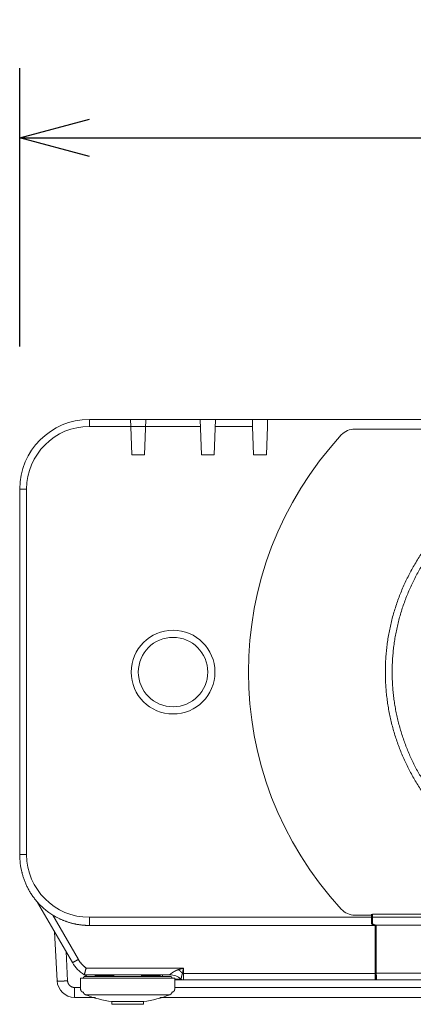
# Model space of a CAD drawing. Units: millimetres. Extents: x 2 to 130, y 257 to 371.
# Drawn here: x 14 to 25, y 324 to 352 of the extents above; entities that cross this region are included whole.
import ezdxf

# ---------------------------------------------------------------- set-up
doc = ezdxf.new("R2010")
doc.units = ezdxf.units.MM
doc.layers.add('GAIKEI', color=7, linetype='Continuous')
doc.layers.add('SUNPO', color=3, linetype='Continuous')
doc.styles.get("Standard").update_dxf_attribs({"font": 'MONOTXT.shx', "bigfont": 'BIGFONT.shx'})
doc.dimstyles.get("Standard").update_dxf_attribs({"dimscale": 0, "dimtxt": 3, "dimasz": 2, "dimexe": 2, "dimexo": 2, "dimgap": 0.09, "dimtad": 3, "dimdec": 4, "dimzin": 0, "dimdsep": 46, "dimtxsty": 'Standard', "dimblk1": 'OPEN30', "dimblk2": 'OPEN30', "dimsah": 1, "dimcen": 0, "dimadec": 0, "dimazin": 0, "dimtfac": 1, "dimtdec": 4, "dimtofl": 0, "dimtmove": 2, "dimatfit": 3, "dimldrblk": 'OPEN30', "dimfxl": 0, "dimtolj": 1, "dimtzin": 0, "dimarcsym": 0})

# ---------------------------------------------------------------- blocks, each defined once
blk = doc.blocks.new('_OPEN30')
at = {"color": 0, "linetype": 'ByBlock'}
for p, q in [((-1, 0.268), (0, 0)), ((0, 0), (-1, -0.268)), ((0, 0), (-1, 0))]:
    blk.add_line(p, q, dxfattribs=at)
blk = doc.blocks.new('*D1')
at = {"layer": 'DEFPOINTS', "color": 0}
for p in [(47.096, 348.998), (13.896, 340.998), (47.096, 340.998)]:
    blk.add_point(p, dxfattribs=at)
at = {"layer": 'SUNPO', "color": 0, "lineweight": -2}
for p, q in [((13.896, 342.998), (13.896, 350.998)), ((47.096, 342.998), (47.096, 350.998)), ((15.896, 348.998), (45.096, 348.998))]:
    blk.add_line(p, q, dxfattribs=at)
at = {"layer": 'SUNPO', "color": 0, "lineweight": -2, "xscale": 2, "yscale": 2, "zscale": 2, "rotation": 180}
blk.add_blockref('_OPEN30', (13.896, 348.998), dxfattribs=at)
at = {"layer": 'SUNPO', "color": 0, "lineweight": -2, "xscale": 2, "yscale": 2, "zscale": 2}
blk.add_blockref('_OPEN30', (47.096, 348.998), dxfattribs=at)
at = {"layer": 'SUNPO', "color": 0, "insert": (30.496, 350.748), "char_height": 2.5, "attachment_point": 5}
blk.add_mtext('\\A1;332', dxfattribs=at)

msp = doc.modelspace()

# ---------------------------------------------------------------- linework, layer by layer
at = {"layer": 'GAIKEI', "color": 1, "linetype": 'Continuous', "lineweight": 9}
for p, q in [((15.89563, 340.70565), (15.89563, 340.90565)), ((17.08262, 340.70565), (17.07563, 340.90577)), ((17.07563, 340.90565), (17.09563, 340.90565)), ((17.51563, 340.90565), (17.48001, 339.88565)), ((19.11125, 339.88565), (19.07563, 340.90565)), ((19.51563, 340.90565), (19.48001, 339.88565)), ((20.58262, 340.70565), (20.57563, 340.90577)), ((20.57563, 340.90565), (20.59563, 340.90565)), ((20.99563, 340.90565), (21.01563, 340.90565)), ((21.01563, 340.90565), (21.00865, 340.70565)), ((17.08262, 340.70565), (15.89563, 340.70565)), ((17.11125, 339.88565), (17.08262, 340.70565)), ((17.48865, 340.70565), (17.10262, 340.70565)), ((19.08262, 340.70565), (17.50865, 340.70565)), ((20.58262, 340.70565), (19.50865, 340.70565)), ((20.61125, 339.88565), (20.58262, 340.70565)), ((21.00865, 340.70565), (20.98001, 339.88565)), ((23.52086, 340.6299), (37.47041, 340.6299)), ((17.48001, 339.88565), (17.11125, 339.88565)), ((19.48001, 339.88565), (19.11125, 339.88565)), ((20.98001, 339.88565), (20.61125, 339.88565)), ((13.89563, 338.90565), (14.09563, 338.90565)), ((14.09563, 338.90565), (14.09563, 328.40565)), ((14.09563, 328.40565), (13.89563, 328.40565)), ((15.40696, 325.30565), (14.41047, 327.03163)), ((14.84463, 326.66916), (15.58016, 325.39518)), ((23.99563, 326.66641), (23.52086, 326.66641)), ((23.99563, 326.69815), (23.99563, 326.66815)), ((23.99563, 326.66815), (23.99563, 326.66641)), ((23.99563, 326.60565), (23.99563, 326.66641)), ((24.01468, 326.69815), (24.01372, 326.39989)), ((24.02478, 326.69815), (24.02482, 326.60565)), ((15.89563, 326.60565), (23.99563, 326.60565)), ((15.89563, 326.60565), (15.89563, 326.37043)), ((23.99563, 326.40565), (23.99563, 326.60565)), ((24.10211, 326.37043), (24.01372, 326.39989)), ((24.02482, 326.60565), (36.96645, 326.60565)), ((24.03538, 326.40565), (24.03539, 326.40565)), ((24.04063, 326.40565), (24.13078, 326.37563)), ((14.9708, 324.77948), (14.89693, 326.18905)), ((24.10211, 324.99518), (24.10211, 326.37043)), ((24.12563, 324.80565), (24.12563, 326.37734)), ((24.13078, 326.37528), (24.13519, 324.9992)), ((15.22643, 325.61834), (15.27039, 324.77948)), ((15.80662, 325.14518), (18.59563, 325.14518)), ((18.59563, 325.14518), (18.59563, 324.99518)), ((18.59563, 324.99518), (18.59563, 324.80565)), ((18.59563, 324.99518), (24.10211, 324.99518)), ((24.13519, 324.9992), (36.85608, 324.9992)), ((15.64563, 324.85565), (15.64563, 324.53565)), ((15.67747, 324.85565), (15.64563, 324.85565)), ((15.7714, 324.85565), (15.67748, 324.85565)), ((15.74621, 324.95565), (18.19884, 324.95565)), ((15.77063, 324.90565), (16.99563, 324.90565)), ((15.88385, 324.85565), (15.7714, 324.85565)), ((15.88385, 324.85565), (15.92271, 324.85565)), ((16.05062, 324.85565), (15.92271, 324.85565)), ((16.05062, 324.85565), (16.1238, 324.85565)), ((16.06358, 324.9223), (16.06358, 324.95565)), ((16.26477, 324.85565), (16.1238, 324.85565)), ((16.26476, 324.85565), (16.3646, 324.85565)), ((16.51556, 324.85565), (16.3646, 324.85565)), ((16.39563, 324.92443), (16.39563, 324.90565)), ((16.59563, 324.92443), (16.39563, 324.92443)), ((16.51556, 324.85565), (16.63303, 324.85565)), ((16.59563, 324.95565), (16.59563, 324.90565)), ((16.79043, 324.85565), (16.63303, 324.85565)), ((16.79043, 324.85565), (16.91567, 324.85565)), ((16.91567, 324.85565), (17.0756, 324.85565)), ((16.99563, 324.90565), (18.22063, 324.90565)), ((17.07559, 324.85565), (17.20083, 324.85565)), ((17.35824, 324.85565), (17.20083, 324.85565)), ((17.35823, 324.85565), (17.4757, 324.85565)), ((17.39563, 324.90565), (17.39563, 324.95565)), ((17.92769, 324.92443), (17.39563, 324.92443)), ((17.62667, 324.85565), (17.4757, 324.85565)), ((17.62667, 324.85565), (17.7265, 324.85565)), ((17.86747, 324.85565), (17.7265, 324.85565)), ((17.86747, 324.85565), (17.94065, 324.85565)), ((17.92769, 324.95565), (17.92769, 324.92443)), ((18.06856, 324.85565), (17.94065, 324.85565)), ((17.99563, 324.95565), (17.99563, 324.90565)), ((18.06856, 324.85565), (18.10741, 324.85565)), ((18.21986, 324.85565), (18.10741, 324.85565)), ((18.31379, 324.85565), (18.21987, 324.85565)), ((18.34563, 324.85565), (18.31379, 324.85565)), ((18.34563, 324.53565), (18.34563, 324.85565)), ((18.52949, 324.83065), (18.34563, 324.83065)), ((18.59563, 324.80565), (18.34564, 324.80565)), ((24.11205, 324.80565), (18.59563, 324.80565)), ((24.12563, 324.80565), (24.11205, 324.80565)), ((24.15771, 324.80565), (24.12563, 324.80565)), ((24.14556, 324.8097), (24.15771, 324.80565)), ((24.15771, 324.80565), (36.86563, 324.80565)), ((15.47012, 324.30565), (15.47012, 324.58995)), ((15.47012, 324.58995), (15.64563, 324.58995)), ((18.34563, 324.58995), (26.31067, 324.58995)), ((16.07663, 324.30565), (15.47012, 324.30565)), ((15.78477, 324.38025), (16.99564, 324.38025)), ((15.7848, 324.38025), (15.78477, 324.38025)), ((16.54563, 324.10565), (16.54563, 324.18578)), ((16.54563, 324.18577), (17.44563, 324.18577)), ((16.99564, 324.38025), (18.20646, 324.38025)), ((17.44563, 324.10565), (17.44563, 324.18578)), ((26.30074, 324.30565), (17.91463, 324.30565)), ((18.20646, 324.38025), (18.20648, 324.38025)), ((16.54563, 324.10565), (17.44563, 324.10565))]:
    msp.add_line(p, q, dxfattribs=at)
at = {"layer": 'GAIKEI', "color": 7, "linetype": 'Continuous', "lineweight": 9}
for p, q in [((15.89563, 340.90565), (19.51563, 340.90565)), ((19.51563, 340.90565), (20.99563, 340.90565)), ((21.01563, 340.90565), (45.09563, 340.90565)), ((13.89563, 328.40565), (13.89563, 338.90565)), ((24.10211, 326.37043), (15.89563, 326.37043)), ((24.13078, 326.37528), (36.86049, 326.37528))]:
    msp.add_line(p, q, dxfattribs=at)
at = {"layer": 'GAIKEI', "color": 1, "linetype": 'Continuous', "lineweight": 9}
for points in [[(13.96866, 339.42918), (13.96846, 339.42925), (13.96836, 339.42928), (13.96826, 339.42931), (13.96817, 339.42934), (13.96808, 339.42937), (13.96799, 339.42939), (13.96789, 339.42942), (13.96781, 339.42945), (13.96772, 339.42948), (13.96764, 339.4295), (13.96756, 339.42953), (13.96748, 339.42956), (13.9674, 339.42958), (13.96732, 339.42961), (13.96725, 339.42963), (13.96717, 339.42966), (13.9671, 339.42968), (13.96703, 339.4297), (13.96696, 339.42973), (13.9669, 339.42975), (13.96683, 339.42977), (13.96677, 339.42979), (13.96671, 339.42981), (13.96665, 339.42983), (13.96659, 339.42985), (13.96654, 339.42987), (13.96648, 339.42989), (13.96643, 339.42991), (13.96638, 339.42992), (13.96633, 339.42994), (13.96629, 339.42996), (13.96624, 339.42997), (13.9662, 339.42999), (13.96616, 339.43001), (13.96611, 339.43002), (13.96608, 339.43004), (13.96604, 339.43005), (13.96601, 339.43006), (13.96597, 339.43008), (13.96594, 339.43009), (13.96591, 339.4301), (13.96588, 339.43011), (13.96585, 339.43012), (13.96583, 339.43014), (13.96581, 339.43015), (13.96579, 339.43016), (13.96577, 339.43017), (13.96575, 339.43017), (13.96573, 339.43018), (13.96572, 339.43019), (13.9657, 339.4302), (13.96569, 339.43021), (13.96568, 339.43022), (13.96567, 339.43023), (13.96566, 339.43024)], [(13.98018, 339.48102), (13.98018, 339.48102), (13.98018, 339.48102)], [(24.02482, 326.60565), (24.02484, 326.59537), (24.02486, 326.59019), (24.02488, 326.585), (24.02492, 326.57977), (24.02496, 326.57454), (24.02501, 326.56929), (24.02507, 326.56404), (24.02513, 326.55879), (24.0252, 326.55354), (24.02528, 326.54832), (24.02537, 326.54311), (24.02547, 326.53794), (24.02557, 326.53278), (24.02568, 326.52769), (24.0258, 326.5226), (24.02593, 326.51762), (24.02606, 326.51264), (24.0262, 326.50778), (24.02635, 326.50293), (24.02651, 326.49823), (24.02667, 326.49352), (24.02684, 326.48899), (24.02702, 326.48446), (24.0272, 326.48013), (24.02739, 326.4758), (24.02758, 326.47167), (24.02778, 326.46755), (24.02798, 326.46366), (24.02819, 326.45977), (24.02841, 326.45612), (24.02863, 326.45247), (24.02885, 326.44908), (24.02908, 326.4457), (24.02931, 326.44257), (24.02954, 326.43944), (24.02978, 326.43658), (24.03002, 326.43373), (24.03026, 326.43115), (24.0305, 326.42857), (24.03074, 326.42627), (24.03099, 326.42397), (24.03124, 326.42193), (24.03149, 326.4199), (24.03174, 326.41814), (24.03201, 326.41638), (24.03224, 326.41489), (24.03249, 326.4134), (24.03271, 326.4122), (24.03293, 326.41099), (24.0332, 326.40998), (24.03348, 326.40897), (24.03387, 326.40806), (24.03431, 326.40718), (24.03481, 326.40639), (24.03538, 326.40565)], [(15.40696, 325.30565), (15.40736, 325.30539), (15.40776, 325.30528), (15.40816, 325.30536), (15.40879, 325.30541), (15.40939, 325.30556), (15.41022, 325.30575), (15.41104, 325.306), (15.41209, 325.30633), (15.41314, 325.3067), (15.41442, 325.30717), (15.41569, 325.30766), (15.41721, 325.30827), (15.41872, 325.3089), (15.42047, 325.30964), (15.4222, 325.3104), (15.42419, 325.31129), (15.42617, 325.31219), (15.42838, 325.31321), (15.43059, 325.31425), (15.43304, 325.31541), (15.43548, 325.31659), (15.43814, 325.31788), (15.4408, 325.31919), (15.44368, 325.32062), (15.44656, 325.32206), (15.44964, 325.32362), (15.45271, 325.32518), (15.45599, 325.32686), (15.45926, 325.32854), (15.46272, 325.33033), (15.46616, 325.33213), (15.46977, 325.33402), (15.47338, 325.33593), (15.47714, 325.33792), (15.4809, 325.33992), (15.4848, 325.342), (15.48869, 325.34409), (15.49267, 325.34624), (15.49665, 325.3484), (15.5007, 325.3506), (15.50475, 325.35281), (15.50894, 325.3551), (15.51312, 325.3574), (15.51745, 325.35979), (15.52178, 325.36219), (15.52589, 325.36446), (15.52999, 325.36674), (15.53373, 325.36883), (15.53746, 325.37091), (15.54222, 325.37358), (15.54696, 325.37626), (15.55418, 325.38035), (15.56139, 325.38446), (15.57078, 325.38982), (15.58016, 325.39518)], [(18.45671, 325.10257), (18.46062, 325.09917), (18.46258, 325.09746), (18.46453, 325.09574), (18.46649, 325.09403), (18.46844, 325.0923), (18.4704, 325.09058), (18.47236, 325.08885), (18.47432, 325.08712), (18.47628, 325.08538), (18.47824, 325.08364), (18.48019, 325.08189), (18.48215, 325.08015), (18.48411, 325.07839), (18.48607, 325.07664), (18.48802, 325.07488), (18.48998, 325.07312), (18.49193, 325.07135), (18.49389, 325.06959), (18.49584, 325.06782), (18.4978, 325.06604), (18.49975, 325.06426), (18.5017, 325.06248), (18.50365, 325.0607), (18.5056, 325.05892), (18.50755, 325.05713), (18.5095, 325.05534), (18.51144, 325.05355), (18.51339, 325.05175), (18.51533, 325.04995), (18.51727, 325.04815), (18.51921, 325.04635), (18.52115, 325.04455), (18.52308, 325.04274), (18.52501, 325.04093), (18.52695, 325.03912), (18.52888, 325.03731), (18.53081, 325.03549), (18.53273, 325.03368), (18.53465, 325.03187), (18.53656, 325.03006), (18.53846, 325.02826), (18.54039, 325.02642), (18.54231, 325.02459), (18.54428, 325.02271), (18.54625, 325.02082), (18.54809, 325.01906), (18.54994, 325.01729), (18.5516, 325.01569), (18.55326, 325.01409), (18.55539, 325.01203), (18.55751, 325.00997), (18.56076, 325.00681), (18.564, 325.00363), (18.56824, 324.99948), (18.57248, 324.99533)], [(18.57248, 324.99533), (18.57327, 324.99532), (18.57366, 324.99531), (18.57405, 324.99531), (18.57445, 324.9953), (18.57484, 324.9953), (18.57523, 324.9953), (18.57563, 324.99529), (18.57602, 324.99529), (18.57641, 324.99528), (18.5768, 324.99528), (18.5772, 324.99527), (18.57759, 324.99527), (18.57798, 324.99527), (18.57837, 324.99526), (18.57876, 324.99526), (18.57915, 324.99526), (18.57955, 324.99525), (18.57994, 324.99525), (18.58033, 324.99525), (18.58072, 324.99524), (18.58111, 324.99524), (18.5815, 324.99524), (18.58189, 324.99523), (18.58227, 324.99523), (18.58266, 324.99523), (18.58305, 324.99523), (18.58344, 324.99522), (18.58383, 324.99522), (18.58421, 324.99522), (18.5846, 324.99522), (18.58499, 324.99521), (18.58537, 324.99521), (18.58576, 324.99521), (18.58615, 324.99521), (18.58653, 324.99521), (18.58692, 324.9952), (18.5873, 324.9952), (18.58768, 324.9952), (18.58807, 324.9952), (18.58845, 324.9952), (18.58883, 324.9952), (18.58921, 324.9952), (18.5896, 324.99519), (18.58999, 324.99519), (18.59038, 324.99519), (18.59075, 324.99519), (18.59112, 324.99519), (18.59178, 324.99519), (18.59221, 324.99519), (18.59263, 324.99519), (18.59328, 324.99519), (18.59394, 324.99519), (18.59479, 324.99519), (18.59564, 324.99519)], [(18.58352, 325.14145), (18.58385, 325.14114), (18.58419, 325.14083), (18.58453, 325.14052), (18.58486, 325.14021), (18.5852, 325.1399), (18.58554, 325.13959), (18.58587, 325.13928), (18.58621, 325.13897), (18.58655, 325.13865), (18.58688, 325.13834), (18.58722, 325.13803), (18.58756, 325.13772), (18.58789, 325.13741), (18.58823, 325.1371), (18.58857, 325.13679), (18.5889, 325.13648), (18.58924, 325.13616), (18.58958, 325.13585), (18.58991, 325.13554), (18.59025, 325.13523), (18.59058, 325.13492), (18.59092, 325.13461), (18.59127, 325.13429), (18.59159, 325.13398), (18.59189, 325.13371), (18.59227, 325.13336), (18.59285, 325.13282), (18.59361, 325.13212)], [(14.97081, 324.77948), (14.97118, 324.77876), (14.97165, 324.77829), (14.97226, 324.77806), (14.97315, 324.77765), (14.97409, 324.77738), (14.97536, 324.77702), (14.97666, 324.77674), (14.97835, 324.77641), (14.98004, 324.77614), (14.98213, 324.77583), (14.98423, 324.77558), (14.98674, 324.7753), (14.98926, 324.77507), (14.99218, 324.77482), (14.99511, 324.7746), (14.99846, 324.77438), (15.00182, 324.77419), (15.00558, 324.774), (15.00935, 324.77384), (15.01353, 324.77368), (15.01772, 324.77354), (15.0223, 324.77342), (15.02687, 324.77331), (15.03184, 324.77322), (15.03681, 324.77315), (15.04215, 324.77308), (15.04748, 324.77304), (15.05316, 324.77302), (15.05885, 324.77301), (15.06485, 324.77302), (15.07084, 324.77304), (15.07714, 324.77309), (15.08343, 324.77314), (15.08999, 324.77322), (15.09655, 324.77331), (15.10336, 324.77342), (15.11016, 324.77354), (15.11713, 324.77368), (15.1241, 324.77384), (15.13119, 324.774), (15.13828, 324.77419), (15.14561, 324.77439), (15.15293, 324.7746), (15.16052, 324.77484), (15.16811, 324.77509), (15.17531, 324.77533), (15.1825, 324.77558), (15.18905, 324.77581), (15.1956, 324.77605), (15.20393, 324.77639), (15.21225, 324.77674), (15.22488, 324.7773), (15.23751, 324.7779), (15.25395, 324.77868), (15.27039, 324.77948)], [(15.77063, 324.90565), (15.76885, 324.90562), (15.76795, 324.90558), (15.76705, 324.90553), (15.76614, 324.90545), (15.76523, 324.90536), (15.76431, 324.90525), (15.76339, 324.90513), (15.76246, 324.90498), (15.76154, 324.90482), (15.7606, 324.90464), (15.75967, 324.90444), (15.75874, 324.90422), (15.75781, 324.90398), (15.75687, 324.90372), (15.75594, 324.90345), (15.75501, 324.90315), (15.75408, 324.90283), (15.75315, 324.9025), (15.75223, 324.90214), (15.75131, 324.90177), (15.75039, 324.90137), (15.74948, 324.90095), (15.74857, 324.90052), (15.74767, 324.90007), (15.74677, 324.89959), (15.74589, 324.8991), (15.74501, 324.89859), (15.74414, 324.89805), (15.74327, 324.8975), (15.74242, 324.89693), (15.74158, 324.89634), (15.74075, 324.89574), (15.73993, 324.89511), (15.73912, 324.89447), (15.73832, 324.89381), (15.73754, 324.89313), (15.73677, 324.89244), (15.73602, 324.89173), (15.73528, 324.89101), (15.73455, 324.89027), (15.73385, 324.88951), (15.73315, 324.88874), (15.73248, 324.88796), (15.73182, 324.88717), (15.73117, 324.88636), (15.73055, 324.88554), (15.72994, 324.88471), (15.72936, 324.88386), (15.72879, 324.88301), (15.72823, 324.88215), (15.7277, 324.88128), (15.72719, 324.8804), (15.72669, 324.87951), (15.72622, 324.87862), (15.72577, 324.87771), (15.72533, 324.87681), (15.72492, 324.87589), (15.72452, 324.87498), (15.72414, 324.87406), (15.72379, 324.87314), (15.72345, 324.87222), (15.72314, 324.87128), (15.72284, 324.87034), (15.72256, 324.86938), (15.72231, 324.86842), (15.72207, 324.86752), (15.72185, 324.86661), (15.72166, 324.86579), (15.72148, 324.86497), (15.72131, 324.86393), (15.72116, 324.86289), (15.72099, 324.86132), (15.72088, 324.85975), (15.72074, 324.8577), (15.72063, 324.85565)], [(16.2867, 324.90565), (16.2868, 324.90628), (16.28685, 324.90659), (16.2869, 324.90691), (16.28695, 324.90722), (16.287, 324.90753), (16.28705, 324.90784), (16.2871, 324.90815), (16.28715, 324.90846), (16.2872, 324.90876), (16.28725, 324.90907), (16.2873, 324.90938), (16.28735, 324.90968), (16.2874, 324.90998), (16.28745, 324.91028), (16.2875, 324.91059), (16.28756, 324.91089), (16.28761, 324.91119), (16.28766, 324.91148), (16.28771, 324.91178), (16.28776, 324.91208), (16.28781, 324.91238), (16.28786, 324.91267), (16.28791, 324.91296), (16.28796, 324.91326), (16.28801, 324.91355), (16.28806, 324.91384), (16.28811, 324.91413), (16.28816, 324.91442), (16.28822, 324.91471), (16.28827, 324.91499), (16.28832, 324.91528), (16.28837, 324.91557), (16.28842, 324.91585), (16.28847, 324.91613), (16.28852, 324.91642), (16.28857, 324.9167), (16.28863, 324.91698), (16.28868, 324.91726), (16.28873, 324.91754), (16.28878, 324.91781), (16.28883, 324.91809), (16.28888, 324.91836), (16.28893, 324.91864), (16.28899, 324.91892), (16.28904, 324.9192), (16.28909, 324.91947), (16.28914, 324.91973), (16.28919, 324.91997), (16.28923, 324.9202), (16.28929, 324.9205), (16.28935, 324.9208), (16.28944, 324.92126), (16.28953, 324.92171), (16.28965, 324.92231), (16.28976, 324.9229)], [(18.27063, 324.85565), (18.2706, 324.85743), (18.27056, 324.85833), (18.2705, 324.85923), (18.27043, 324.86014), (18.27034, 324.86105), (18.27023, 324.86198), (18.27011, 324.86289), (18.26996, 324.86382), (18.2698, 324.86475), (18.26962, 324.86568), (18.26942, 324.86661), (18.2692, 324.86754), (18.26896, 324.86847), (18.2687, 324.86941), (18.26843, 324.87034), (18.26813, 324.87127), (18.26781, 324.8722), (18.26748, 324.87313), (18.26712, 324.87406), (18.26675, 324.87498), (18.26635, 324.87589), (18.26594, 324.87681), (18.2655, 324.87771), (18.26505, 324.87862), (18.26457, 324.87951), (18.26408, 324.8804), (18.26357, 324.88128), (18.26303, 324.88215), (18.26248, 324.88301), (18.26191, 324.88387), (18.26133, 324.88471), (18.26072, 324.88554), (18.26009, 324.88636), (18.25945, 324.88717), (18.25879, 324.88796), (18.25812, 324.88874), (18.25742, 324.88951), (18.25671, 324.89027), (18.25599, 324.89101), (18.25525, 324.89173), (18.25449, 324.89244), (18.25373, 324.89313), (18.25294, 324.89381), (18.25215, 324.89447), (18.25134, 324.89511), (18.25052, 324.89574), (18.24969, 324.89634), (18.24885, 324.89693), (18.24799, 324.8975), (18.24713, 324.89805), (18.24626, 324.89859), (18.24538, 324.8991), (18.24449, 324.89959), (18.2436, 324.90007), (18.2427, 324.90052), (18.24179, 324.90095), (18.24087, 324.90137), (18.23996, 324.90177), (18.23904, 324.90214), (18.23812, 324.9025), (18.2372, 324.90283), (18.23627, 324.90315), (18.23532, 324.90345), (18.23437, 324.90372), (18.2334, 324.90398), (18.2325, 324.90422), (18.23159, 324.90444), (18.23078, 324.90463), (18.22995, 324.90481), (18.22892, 324.90498), (18.22788, 324.90513), (18.22631, 324.9053), (18.22473, 324.90541), (18.22268, 324.90555), (18.22063, 324.90565)], [(15.64563, 324.53565), (15.64572, 324.53195), (15.64583, 324.53007), (15.64598, 324.52819), (15.64618, 324.52629), (15.64643, 324.52439), (15.64673, 324.52246), (15.64707, 324.52054), (15.64747, 324.51861), (15.64791, 324.51668), (15.64841, 324.51473), (15.64896, 324.5128), (15.64956, 324.51086), (15.65021, 324.50894), (15.65092, 324.50701), (15.65168, 324.5051), (15.6525, 324.50318), (15.65336, 324.5013), (15.65428, 324.49941), (15.65525, 324.49755), (15.65628, 324.49571), (15.65735, 324.49389), (15.65848, 324.49208), (15.65966, 324.49031), (15.66089, 324.48856), (15.66216, 324.48685), (15.66349, 324.48516), (15.66485, 324.48351), (15.66627, 324.48189), (15.66773, 324.48031), (15.66923, 324.47877), (15.67077, 324.47727), (15.67235, 324.47582), (15.67397, 324.4744), (15.67562, 324.47303), (15.67731, 324.47171), (15.67902, 324.47044), (15.68078, 324.46921), (15.68254, 324.46804), (15.68434, 324.46691), (15.68614, 324.46584), (15.68797, 324.46482), (15.68984, 324.46385), (15.69174, 324.46293), (15.69368, 324.46206), (15.69565, 324.46125), (15.6975, 324.4605), (15.69937, 324.45979), (15.70106, 324.45918), (15.70276, 324.45859), (15.70491, 324.45801), (15.70709, 324.4575), (15.71038, 324.45687), (15.7137, 324.45641), (15.718, 324.45581), (15.72231, 324.45533)], [(15.72231, 324.45533), (15.72298, 324.45205), (15.72336, 324.45041), (15.72376, 324.44878), (15.7242, 324.44714), (15.72466, 324.44551), (15.72515, 324.44388), (15.72567, 324.44226), (15.72622, 324.44064), (15.7268, 324.43903), (15.72741, 324.43742), (15.72804, 324.43582), (15.72871, 324.43423), (15.7294, 324.43265), (15.73013, 324.43108), (15.73088, 324.42952), (15.73165, 324.42797), (15.73246, 324.42643), (15.73329, 324.42491), (15.73415, 324.42339), (15.73504, 324.4219), (15.73595, 324.42042), (15.73689, 324.41895), (15.73786, 324.4175), (15.73885, 324.41606), (15.73986, 324.41465), (15.7409, 324.41325), (15.74196, 324.41187), (15.74305, 324.41051), (15.74416, 324.40917), (15.74529, 324.40785), (15.74644, 324.40656), (15.74761, 324.40528), (15.74881, 324.40403), (15.75002, 324.4028), (15.75125, 324.40159), (15.75251, 324.4004), (15.75378, 324.39924), (15.75506, 324.39811), (15.75636, 324.39699), (15.75767, 324.39591), (15.75899, 324.39486), (15.76035, 324.39382), (15.76172, 324.3928), (15.76314, 324.39179), (15.76458, 324.39082), (15.76593, 324.38991), (15.76729, 324.38902), (15.76853, 324.38823), (15.76977, 324.38745), (15.77138, 324.38654), (15.77302, 324.38567), (15.77553, 324.38441), (15.77809, 324.38324), (15.78141, 324.38172), (15.78477, 324.38025)], [(18.20648, 324.38025), (18.20945, 324.38145), (18.21093, 324.38209), (18.21239, 324.38275), (18.21387, 324.38344), (18.21533, 324.38415), (18.21679, 324.3849), (18.21824, 324.38567), (18.21968, 324.38647), (18.22112, 324.38729), (18.22255, 324.38814), (18.22396, 324.38902), (18.22537, 324.38993), (18.22677, 324.39086), (18.22816, 324.39182), (18.22953, 324.3928), (18.23089, 324.39381), (18.23224, 324.39484), (18.23357, 324.39591), (18.23489, 324.39699), (18.23619, 324.3981), (18.23748, 324.39924), (18.23875, 324.4004), (18.24, 324.40158), (18.24123, 324.40279), (18.24244, 324.40402), (18.24364, 324.40528), (18.24481, 324.40655), (18.24596, 324.40785), (18.24709, 324.40917), (18.2482, 324.41051), (18.24929, 324.41187), (18.25035, 324.41325), (18.25139, 324.41464), (18.2524, 324.41606), (18.25339, 324.41749), (18.25436, 324.41895), (18.2553, 324.42042), (18.25621, 324.4219), (18.2571, 324.42339), (18.25795, 324.42489), (18.25878, 324.4264), (18.25959, 324.42795), (18.26038, 324.42951), (18.26114, 324.43112), (18.26187, 324.43275), (18.26255, 324.43428), (18.26321, 324.43582), (18.26379, 324.43721), (18.26436, 324.43861), (18.26499, 324.44043), (18.26558, 324.44225), (18.2664, 324.44506), (18.26712, 324.4479), (18.26806, 324.4516), (18.26894, 324.45532)], [(18.26863, 324.45571), (18.27239, 324.45594), (18.27429, 324.45612), (18.27619, 324.45635), (18.27811, 324.45663), (18.28003, 324.45696), (18.28197, 324.45734), (18.2839, 324.45776), (18.28584, 324.45825), (18.28777, 324.45878), (18.28972, 324.45936), (18.29164, 324.46), (18.29358, 324.46069), (18.29549, 324.46144), (18.29741, 324.46223), (18.2993, 324.46308), (18.30119, 324.46399), (18.30305, 324.46495), (18.30491, 324.46596), (18.30673, 324.46702), (18.30854, 324.46813), (18.31032, 324.4693), (18.31207, 324.47051), (18.3138, 324.47177), (18.31549, 324.47309), (18.31715, 324.47445), (18.31877, 324.47585), (18.32036, 324.4773), (18.32191, 324.4788), (18.32342, 324.48033), (18.32489, 324.4819), (18.32631, 324.48351), (18.32768, 324.48516), (18.32901, 324.48684), (18.3303, 324.48855), (18.33153, 324.49029), (18.33272, 324.49207), (18.33385, 324.49387), (18.33493, 324.49568), (18.33596, 324.49752), (18.33694, 324.49937), (18.33786, 324.50124), (18.33874, 324.50314), (18.33956, 324.50506), (18.34033, 324.50703), (18.34103, 324.50902), (18.34169, 324.51089), (18.34229, 324.51277), (18.34282, 324.51448), (18.34332, 324.51619), (18.34379, 324.51835), (18.34419, 324.52052), (18.34466, 324.5238), (18.34496, 324.5271), (18.34536, 324.53137), (18.34564, 324.53565)], [(22.05082, 324.30565), (22.05084, 324.30565), (22.05086, 324.30565), (22.05087, 324.30565), (22.05088, 324.30565), (22.0509, 324.30565), (22.05091, 324.30565), (22.05092, 324.30565), (22.05093, 324.30565), (22.05095, 324.30565), (22.05096, 324.30565), (22.05097, 324.30565), (22.05099, 324.30565), (22.051, 324.30565), (22.05101, 324.30565), (22.05102, 324.30565), (22.05104, 324.30565), (22.05105, 324.30565), (22.05106, 324.30565), (22.05108, 324.30565), (22.05109, 324.30565), (22.0511, 324.30565), (22.05111, 324.30565), (22.05113, 324.30565), (22.05114, 324.30565), (22.05115, 324.30565), (22.05117, 324.30565), (22.05118, 324.30565), (22.05119, 324.30565), (22.0512, 324.30565), (22.05122, 324.30565), (22.05123, 324.30565), (22.05124, 324.30565), (22.05125, 324.30565), (22.05127, 324.30565), (22.05128, 324.30565), (22.05129, 324.30565), (22.05131, 324.30565), (22.05132, 324.30565), (22.05133, 324.30565), (22.05134, 324.30565), (22.05136, 324.30565), (22.05137, 324.30565), (22.05138, 324.30565), (22.0514, 324.30565), (22.05141, 324.30565), (22.05142, 324.30565), (22.05143, 324.30565), (22.05146, 324.30565), (22.05147, 324.30565), (22.05149, 324.30565), (22.05151, 324.30565), (22.05153, 324.30565), (22.05156, 324.30565), (22.05159, 324.30565)], [(23.25502, 324.30565), (23.25504, 324.30565), (23.25505, 324.30565), (23.25507, 324.30565), (23.25508, 324.30565), (23.25509, 324.30565), (23.25511, 324.30565), (23.25512, 324.30565), (23.25513, 324.30565), (23.25514, 324.30565), (23.25516, 324.30565), (23.25517, 324.30565), (23.25518, 324.30565), (23.2552, 324.30565), (23.25521, 324.30565), (23.25522, 324.30565), (23.25523, 324.30565), (23.25525, 324.30565), (23.25526, 324.30565), (23.25527, 324.30565), (23.25529, 324.30565), (23.2553, 324.30565), (23.25531, 324.30565), (23.25532, 324.30565), (23.25534, 324.30565), (23.25535, 324.30565), (23.25536, 324.30565), (23.25538, 324.30565), (23.25539, 324.30565), (23.2554, 324.30565), (23.25541, 324.30565), (23.25543, 324.30565), (23.25544, 324.30565), (23.25545, 324.30565), (23.25547, 324.30565), (23.25548, 324.30565), (23.25549, 324.30565), (23.2555, 324.30565), (23.25552, 324.30565), (23.25553, 324.30565), (23.25554, 324.30565), (23.25556, 324.30565), (23.25557, 324.30565), (23.25558, 324.30565), (23.25559, 324.30565), (23.25561, 324.30565), (23.25562, 324.30565), (23.25563, 324.30565), (23.25566, 324.30565), (23.25567, 324.30565), (23.25568, 324.30565), (23.25571, 324.30565), (23.25573, 324.30565), (23.25576, 324.30565), (23.25579, 324.30565)]]:
    msp.add_lwpolyline(points, dxfattribs=at)
at = {"layer": 'GAIKEI', "color": 7, "linetype": 'Continuous', "lineweight": 9}
for points in [[(13.96023, 327.90146), (13.96339, 327.88793), (13.96943, 327.86343), (13.97584, 327.83876), (13.98255, 327.81417), (13.98968, 327.78942), (13.99713, 327.76476), (14.00496, 327.73997), (14.01312, 327.71528), (14.0217, 327.69047), (14.0306, 327.66577), (14.03991, 327.64097), (14.04955, 327.61629), (14.05963, 327.59153), (14.07003, 327.5669), (14.08086, 327.5422), (14.09201, 327.51766), (14.10362, 327.49307), (14.11556, 327.46864), (14.12793, 327.44418), (14.14062, 327.41989), (14.15378, 327.3956), (14.16727, 327.3715), (14.1812, 327.34741), (14.19545, 327.32352), (14.21017, 327.29967), (14.22522, 327.27603), (14.2407, 327.25245), (14.2565, 327.2291), (14.27275, 327.20584), (14.28933, 327.18282), (14.30636, 327.15988), (14.32371, 327.13719), (14.34154, 327.11461), (14.35971, 327.09229), (14.37817, 327.07019), (14.39696, 327.04836), (14.41604, 327.02682), (14.43541, 327.00554), (14.45557, 326.9842), (14.47605, 326.96316), (14.49748, 326.94192), (14.51929, 326.92108), (14.53987, 326.90147), (14.56072, 326.88215), (14.57977, 326.86476), (14.5989, 326.84745), (14.62458, 326.82639), (14.65065, 326.80583), (14.6917, 326.77504), (14.73376, 326.74564), (14.78888, 326.70695), (14.84463, 326.66916)], [(15.89563, 326.37043), (15.86036, 326.37074), (15.84266, 326.37113), (15.82496, 326.37168), (15.80718, 326.37239), (15.78941, 326.37326), (15.77158, 326.37429), (15.75375, 326.37547), (15.73586, 326.37683), (15.71798, 326.37835), (15.70005, 326.38003), (15.68213, 326.38187), (15.66416, 326.38389), (15.64621, 326.38607), (15.62822, 326.38841), (15.61025, 326.39092), (15.59223, 326.3936), (15.57425, 326.39645), (15.55623, 326.39947), (15.53823, 326.40266), (15.52021, 326.40602), (15.50222, 326.40955), (15.48422, 326.41325), (15.46624, 326.41712), (15.44825, 326.42117), (15.4303, 326.42538), (15.41234, 326.42977), (15.39442, 326.43432), (15.3765, 326.43906), (15.35862, 326.44396), (15.34075, 326.44903), (15.32293, 326.45427), (15.30512, 326.45969), (15.28737, 326.46527), (15.26962, 326.47104), (15.25192, 326.47697), (15.23422, 326.48309), (15.21658, 326.48939), (15.19903, 326.49581), (15.18154, 326.50239), (15.1642, 326.50911), (15.14691, 326.51598), (15.1294, 326.52317), (15.11197, 326.53053), (15.09419, 326.53827), (15.0765, 326.54621), (15.05989, 326.55369), (15.04333, 326.56133), (15.02839, 326.5683), (15.01346, 326.57532), (14.99458, 326.58492), (14.97581, 326.59474), (14.94712, 326.61031), (14.91876, 326.62648), (14.88159, 326.64763), (14.84463, 326.66916)], [(15.74617, 324.95567), (15.74617, 324.95567), (15.74618, 324.95567), (15.74618, 324.95567), (15.74618, 324.95567), (15.74618, 324.95567), (15.74618, 324.95567), (15.74618, 324.95567), (15.74618, 324.95567), (15.74618, 324.95567), (15.74618, 324.95567), (15.74618, 324.95566), (15.74618, 324.95566), (15.74618, 324.95566), (15.74618, 324.95566), (15.74618, 324.95566), (15.74619, 324.95566), (15.74619, 324.95566), (15.74619, 324.95566), (15.74619, 324.95566), (15.74619, 324.95566), (15.74619, 324.95566), (15.74619, 324.95566), (15.74619, 324.95566), (15.74619, 324.95566), (15.74619, 324.95566), (15.74619, 324.95566), (15.74619, 324.95566), (15.74619, 324.95566), (15.74619, 324.95566), (15.7462, 324.95566), (15.7462, 324.95566), (15.7462, 324.95566), (15.7462, 324.95566), (15.7462, 324.95566), (15.7462, 324.95566), (15.7462, 324.95566), (15.7462, 324.95566), (15.7462, 324.95566), (15.7462, 324.95566), (15.7462, 324.95566), (15.7462, 324.95566), (15.7462, 324.95566), (15.7462, 324.95566), (15.74621, 324.95566), (15.74621, 324.95565), (15.74621, 324.95565), (15.74621, 324.95565), (15.74621, 324.95565), (15.74621, 324.95565), (15.74621, 324.95565), (15.74621, 324.95565), (15.74621, 324.95565), (15.74621, 324.95565), (15.74621, 324.95565), (15.74622, 324.95565)]]:
    msp.add_lwpolyline(points, dxfattribs=at)
at = {"layer": 'GAIKEI', "color": 1, "linetype": 'Continuous', "lineweight": 9}
for radius in [1.20244, 0.99756]:
    msp.add_circle((18.29879, 333.64815), radius, dxfattribs=at)
at = {"layer": 'GAIKEI', "color": 7, "linetype": 'Continuous', "lineweight": 9}
for centre, start, end in [((15.89563, 338.90565), 90, 180), ((15.89563, 328.40565), 180, 194.601653)]:
    msp.add_arc(centre, 2, start, end, dxfattribs=at)
at = {"layer": 'GAIKEI', "color": 1, "linetype": 'Continuous', "lineweight": 9}
for centre, radius, start, end in [((15.89563, 338.90565), 1.8, 90, 180), ((23.52086, 340.09815), 0.53175, 90, 137.23856), ((30.49563, 333.64815), 10.03175, 137.23856, 222.76144), ((14.37097, 339.86242), 0.2, 147.8905, 154.03264), ((15.89563, 328.40565), 1.8, 180, 270), ((23.52086, 327.19815), 0.53175, 222.76144, 270), ((16.27298, 325.80565), 1, 210, 238.20998), ((15.47012, 324.80565), 0.5, 183, 270), ((16.27298, 325.80565), 1, 238.21153, 244.15813), ((18.19864, 324.4553), 0.50035, 48.606778, 89.977589), ((18.59563, 324.90565), 0.1, 228.58401, 270), ((16.99563, 327.5319), 3.37625, 248.9838, 262.3406), ((16.99563, 327.5319), 3.37625, 277.6594, 291.0162)]:
    msp.add_arc(centre, radius, start, end, dxfattribs=at)
for points, start_tangent, end_tangent in [([(24.39483, 333.64815), (24.39759, 333.83152), (24.40586, 334.01474), (24.41963, 334.19764), (24.43889, 334.38005), (24.46363, 334.56179), (24.49382, 334.7427), (24.52943, 334.92261), (24.57043, 335.10137), (24.61679, 335.27882), (24.66847, 335.4548), (24.72542, 335.62915), (24.78757, 335.8017), (24.85489, 335.97232), (24.9273, 336.14083), (25.00474, 336.30708), (25.08714, 336.47093), (25.17444, 336.63224), (25.26655, 336.79085), (25.3634, 336.94663), (25.46489, 337.09943), (25.57094, 337.24912), (25.68143, 337.39556), (25.79627, 337.53862), (25.91535, 337.67816), (26.03859, 337.81406), (26.16586, 337.94617), (26.29705, 338.0744), (26.43203, 338.19863), (26.57068, 338.31875), (26.71287, 338.43465), (26.85848, 338.54622), (27.00739, 338.65335), (27.15946, 338.75596), (27.31454, 338.85395), (27.4725, 338.94724), (27.63318, 339.03575), (27.79645, 339.11938), (27.96217, 339.19806), (28.13018, 339.27172), (28.30033, 339.34028), (28.47246, 339.40371), (28.64642, 339.46194), (28.82205, 339.51492), (28.9992, 339.56259), (29.17769, 339.6049), (29.35738, 339.64183), (29.5381, 339.67334), (29.71968, 339.6994), (29.90197, 339.72001), (30.08479, 339.73512), (30.26799, 339.74472), (30.45139, 339.7488), (30.63484, 339.74736), (30.81816, 339.74041), (31.00118, 339.72796), (31.18375, 339.71002), (31.36569, 339.6866), (31.54684, 339.65771), (31.72704, 339.62339), (31.90612, 339.58366), (32.08393, 339.53858), (32.26031, 339.48817), (32.43511, 339.43248), (32.60815, 339.37154), (32.7793, 339.30542), (32.94837, 339.23418), (33.11523, 339.15789), (33.2797, 339.07665), (33.44165, 338.99051), (33.60089, 338.89955)], (0.00002418, 1), (0.86079026, -0.50895985)), ([(24.59063, 333.64815), (24.5933, 333.82563), (24.6013, 334.00297), (24.61463, 334.18), (24.63327, 334.35656), (24.65722, 334.53247), (24.68644, 334.70757), (24.72091, 334.88171), (24.7606, 335.05474), (24.80547, 335.22649), (24.85549, 335.39682), (24.9106, 335.56557), (24.97077, 335.73259), (25.03592, 335.89772), (25.106, 336.06083), (25.18096, 336.22175), (25.26072, 336.38034), (25.34521, 336.53647), (25.43437, 336.68999), (25.52811, 336.84077), (25.62635, 336.98866), (25.72899, 337.13355), (25.83593, 337.27529), (25.94709, 337.41376), (26.06235, 337.54883), (26.18163, 337.68036), (26.30482, 337.80823), (26.4318, 337.93234), (26.56244, 338.05259), (26.69664, 338.16885), (26.83427, 338.28103), (26.97521, 338.38902), (27.11934, 338.49272), (27.26653, 338.59203), (27.41664, 338.68688), (27.56952, 338.77717), (27.72505, 338.86284), (27.88308, 338.94379), (28.04348, 339.01995), (28.2061, 339.09124), (28.37079, 339.1576), (28.5374, 339.21899), (28.70577, 339.27535), (28.87577, 339.32663), (29.04722, 339.37277), (29.21999, 339.41373), (29.39391, 339.44947), (29.56883, 339.47997), (29.74459, 339.5052), (29.92102, 339.52514), (30.09798, 339.53977), (30.27529, 339.54906), (30.45281, 339.55301), (30.63037, 339.55161), (30.80781, 339.54489), (30.98496, 339.53284), (31.16167, 339.51548), (31.33777, 339.49281), (31.5131, 339.46484), (31.68752, 339.43162), (31.86085, 339.39317), (32.03296, 339.34953), (32.20368, 339.30074), (32.37286, 339.24684), (32.54036, 339.18786), (32.706, 339.12386), (32.86966, 339.0549), (33.03116, 338.98107), (33.19036, 338.90242), (33.3471, 338.81905), (33.50124, 338.73101)], (0.00002065, 1), (0.8607907, -0.50895911)), ([(36.47663, 332.44513), (36.43865, 332.26966), (36.39551, 332.09538), (36.34726, 331.92242), (36.29394, 331.75095), (36.23561, 331.58113), (36.1723, 331.4131), (36.10406, 331.24702), (36.03097, 331.08303), (35.95309, 330.92126), (35.87049, 330.76185), (35.78324, 330.60494), (35.69139, 330.45067), (35.59505, 330.29916), (35.49429, 330.15055), (35.3892, 330.00497), (35.27988, 329.86254), (35.16641, 329.72339), (35.04889, 329.58765), (34.92743, 329.45542), (34.80213, 329.32683), (34.67311, 329.20197), (34.54047, 329.08096), (34.40431, 328.96392), (34.26477, 328.85093), (34.12197, 328.74209), (33.97603, 328.6375), (33.82708, 328.53724), (33.67523, 328.44142), (33.52063, 328.35011), (33.36341, 328.26339), (33.20371, 328.18134), (33.04167, 328.10401), (32.87742, 328.03148), (32.71111, 327.96383), (32.54288, 327.9011), (32.37288, 327.84335), (32.20126, 327.79062), (32.02816, 327.74297), (31.85373, 327.70043), (31.67812, 327.66304), (31.5015, 327.63084), (31.32399, 327.60385), (31.14578, 327.58209), (30.967, 327.56558), (30.78781, 327.55434), (30.60837, 327.54839), (30.42883, 327.54772), (30.24935, 327.55232), (30.07008, 327.5622), (29.89118, 327.57736), (29.7128, 327.59778), (29.53511, 327.62344), (29.35824, 327.65431), (29.18236, 327.69037), (29.00761, 327.73159), (28.83415, 327.77795), (28.66213, 327.82939), (28.4917, 327.88586), (28.32299, 327.94732), (28.15617, 328.01372), (27.99138, 328.085), (27.82876, 328.16111), (27.66845, 328.24197), (27.51059, 328.32751), (27.35531, 328.41765), (27.20275, 328.51232), (27.05305, 328.61144), (26.90633, 328.71493), (26.76271, 328.82269), (26.62233, 328.93463), (26.48529, 329.05065), (26.35174, 329.17065), (26.22178, 329.29453), (26.09552, 329.42219), (25.97307, 329.5535), (25.85453, 329.68836), (25.74001, 329.82665), (25.62962, 329.96824), (25.52344, 330.11303), (25.42157, 330.26088), (25.32409, 330.41166), (25.23108, 330.56524), (25.14264, 330.72149), (25.05884, 330.88029), (24.97975, 331.04148), (24.90543, 331.20493), (24.83595, 331.37049), (24.77137, 331.53802), (24.71175, 331.70738), (24.65715, 331.87842), (24.60761, 332.05099), (24.56316, 332.22494), (24.52384, 332.40013), (24.4897, 332.5764), (24.46076, 332.75362), (24.43706, 332.93161), (24.4186, 333.11023), (24.4054, 333.2893), (24.39747, 333.46866), (24.39483, 333.64815)], (-0.19716603, -0.98037011), (-0.00002769, 1)), ([(36.28469, 332.48373), (36.24792, 332.3139), (36.20616, 332.14521), (36.15946, 331.97781), (36.10786, 331.81184), (36.05139, 331.64747), (35.99011, 331.48483), (35.92407, 331.32409), (35.85332, 331.16536), (35.77794, 331.00878), (35.698, 330.85448), (35.61354, 330.70261), (35.52464, 330.55329), (35.43139, 330.40664), (35.33386, 330.2628), (35.23215, 330.12189), (35.12633, 329.98403), (35.01651, 329.84935), (34.90276, 329.71796), (34.7852, 329.58998), (34.66392, 329.46551), (34.53904, 329.34466), (34.41065, 329.22754), (34.27887, 329.11425), (34.14381, 329.00489), (34.00559, 328.89955), (33.86433, 328.79831), (33.72016, 328.70127), (33.57319, 328.60852), (33.42355, 328.52014), (33.27138, 328.43621), (33.1168, 328.35679), (32.95995, 328.28194), (32.80098, 328.21174), (32.64001, 328.14626), (32.47718, 328.08554), (32.31263, 328.02965), (32.14652, 327.97861), (31.97897, 327.93249), (31.81014, 327.89131), (31.64017, 327.85513), (31.46921, 327.82396), (31.29741, 327.79783), (31.12491, 327.77677), (30.95187, 327.76079), (30.77843, 327.74992), (30.60475, 327.74415), (30.43097, 327.7435), (30.25725, 327.74796), (30.08374, 327.75752), (29.91058, 327.7722), (29.73793, 327.79196), (29.56593, 327.81679), (29.39474, 327.84667), (29.2245, 327.88158), (29.05537, 327.92148), (28.88747, 327.96634), (28.72097, 328.01613), (28.55601, 328.0708), (28.39272, 328.13028), (28.23126, 328.19455), (28.07175, 328.26355), (27.91435, 328.33721), (27.75919, 328.41547), (27.60639, 328.49826), (27.45609, 328.58551), (27.30843, 328.67715), (27.16353, 328.77309), (27.02152, 328.87326), (26.88251, 328.97756), (26.74663, 329.0859), (26.614, 329.1982), (26.48473, 329.31435), (26.35894, 329.43426), (26.23674, 329.55782), (26.11821, 329.68492), (26.00348, 329.81545), (25.89264, 329.94929), (25.78578, 330.08634), (25.68302, 330.22649), (25.58441, 330.36959), (25.49006, 330.51553), (25.40004, 330.66418), (25.31443, 330.81542), (25.23332, 330.96912), (25.15677, 331.12514), (25.08484, 331.28334), (25.01759, 331.44359), (24.95508, 331.60575), (24.89738, 331.76967), (24.84453, 331.93521), (24.79658, 332.10225), (24.75355, 332.27062), (24.7155, 332.44018), (24.68245, 332.6108), (24.65444, 332.78233), (24.6315, 332.95461), (24.61364, 333.12749), (24.60086, 333.30082), (24.59319, 333.47442), (24.59063, 333.64815)], (-0.19719169, -0.98036495), (-0.0000247, 1)), ([(36.96649, 326.69815), (36.31941, 326.69815), (35.67232, 326.69815), (35.02523, 326.69815), (34.37815, 326.69815), (33.73106, 326.69815), (33.08398, 326.69815), (32.43689, 326.69815), (31.78981, 326.69815), (31.14272, 326.69815), (30.49563, 326.69815), (29.84855, 326.69815), (29.20146, 326.69815), (28.55438, 326.69815), (27.90729, 326.69815), (27.26021, 326.69815), (26.61312, 326.69815), (25.96603, 326.69815), (25.31895, 326.69815), (24.67186, 326.69815), (24.02477, 326.69815)], (-1, 0.00000556), (-1, -0.00000057)), ([(15.58016, 325.39518), (15.59176, 325.37574), (15.60392, 325.35663), (15.61661, 325.33787), (15.62984, 325.31948), (15.64358, 325.30147), (15.65782, 325.28385), (15.67256, 325.26663), (15.68777, 325.24984), (15.70345, 325.23347), (15.71958, 325.21756), (15.73615, 325.20211), (15.75316, 325.18713), (15.77057, 325.17264), (15.7884, 325.15865), (15.80661, 325.14518)], (0.50007974, -0.86597936), (0.81244555, -0.58303708)), ([(15.74622, 324.95565), (15.74668, 324.95627), (15.74759, 324.95809), (15.7489, 324.96108), (15.75057, 324.9652), (15.75256, 324.97043), (15.75484, 324.97671), (15.75736, 324.98402), (15.76009, 324.99232), (15.76299, 325.00157), (15.76601, 325.01173), (15.76913, 325.02277), (15.77237, 325.03459), (15.77576, 325.04708), (15.77934, 325.06016), (15.78314, 325.07371), (15.7872, 325.08765), (15.79154, 325.10186), (15.7962, 325.11626), (15.80121, 325.13073), (15.80661, 325.14518)], (0.64482289, 0.76433202), (0.3613068, 0.93244699)), ([(18.19883, 324.95565), (18.19918, 324.95572), (18.19967, 324.95591), (18.20029, 324.95622), (18.20105, 324.95667), (18.20194, 324.95723), (18.20298, 324.95792), (18.20414, 324.95873), (18.20545, 324.95966), (18.2069, 324.96071), (18.20848, 324.96188), (18.2102, 324.96317), (18.21206, 324.96457), (18.21407, 324.96609), (18.21621, 324.96773), (18.21849, 324.96948), (18.22092, 324.97134), (18.22349, 324.97332), (18.2262, 324.97541), (18.22905, 324.9776), (18.23205, 324.97991), (18.2352, 324.98231), (18.2385, 324.98482), (18.24195, 324.98742), (18.24555, 324.99012), (18.24931, 324.99291), (18.25322, 324.99579), (18.2573, 324.99876), (18.26153, 325.00181), (18.26593, 325.00495), (18.27049, 325.00817), (18.27522, 325.01146), (18.28011, 325.01483), (18.28518, 325.01827), (18.29043, 325.02178), (18.29586, 325.02536), (18.30147, 325.02899), (18.30729, 325.03268), (18.31331, 325.03642), (18.31953, 325.0402), (18.32597, 325.04403), (18.33263, 325.0479), (18.33952, 325.0518), (18.34664, 325.05573), (18.35401, 325.05969), (18.36164, 325.06367), (18.36955, 325.06766), (18.37776, 325.07165), (18.38628, 325.07564), (18.39513, 325.07961), (18.40432, 325.08357), (18.4139, 325.0875), (18.42389, 325.09138), (18.43433, 325.0952), (18.44526, 325.09893), (18.45671, 325.10257)], (0.99455008, 0.10425997), (0.95636643, 0.2921699)), ([(18.45671, 325.10257), (18.46509, 325.10513), (18.47349, 325.1077), (18.4819, 325.11027), (18.49032, 325.11285), (18.49876, 325.11543), (18.5072, 325.11802), (18.51566, 325.12061), (18.52412, 325.1232), (18.53259, 325.1258), (18.54107, 325.1284), (18.54955, 325.13101), (18.55804, 325.13361), (18.56653, 325.13622), (18.57502, 325.13884), (18.58352, 325.14145)], (0.95636134, 0.29218655), (0.95571623, 0.29428979)), ([(18.57248, 324.99533), (18.57056, 324.9916), (18.56872, 324.98775), (18.56697, 324.98381), (18.56529, 324.97978), (18.56369, 324.97569), (18.56214, 324.97155), (18.56066, 324.96737), (18.55923, 324.96317), (18.55786, 324.95894), (18.55653, 324.95469), (18.55525, 324.95044), (18.55402, 324.94619), (18.55283, 324.94194), (18.55167, 324.93771), (18.55056, 324.93349), (18.54948, 324.9293), (18.54844, 324.92513), (18.54743, 324.921), (18.54646, 324.9169), (18.54552, 324.91284), (18.54461, 324.90883), (18.54374, 324.90487), (18.54289, 324.90097), (18.54208, 324.89713), (18.54129, 324.89336), (18.54053, 324.88966), (18.53979, 324.88603), (18.53909, 324.88248), (18.53841, 324.87901), (18.53776, 324.87563), (18.53713, 324.87234), (18.53653, 324.86915), (18.53596, 324.86606), (18.53541, 324.86307), (18.53489, 324.86019), (18.5344, 324.85742), (18.53392, 324.85477), (18.53348, 324.85224), (18.53305, 324.84984), (18.53265, 324.84756), (18.53227, 324.84543), (18.53192, 324.84342), (18.53159, 324.84156), (18.53129, 324.83983), (18.53101, 324.83824), (18.53075, 324.8368), (18.53052, 324.83551), (18.53031, 324.83436), (18.53012, 324.83336), (18.52995, 324.83252), (18.52981, 324.83183), (18.5297, 324.8313), (18.5296, 324.83092), (18.52953, 324.83071), (18.52948, 324.83066)], (-0.47204825, -0.88157271), (-0.77839857, -0.62777039)), ([(18.59361, 325.13212), (18.5922, 325.12295), (18.59078, 325.11379), (18.58937, 325.10464), (18.58795, 325.09548), (18.58654, 325.08634), (18.58513, 325.0772), (18.58371, 325.06806), (18.5823, 325.05893), (18.5809, 325.04982), (18.57949, 325.04071), (18.57808, 325.03161), (18.57668, 325.02252), (18.57528, 325.01344), (18.57388, 325.00438), (18.57248, 324.99533)], (-0.15271208, -0.98827072), (-0.152531, -0.98829869)), ([(18.58352, 325.14145), (18.58392, 325.14158), (18.58432, 325.14171), (18.58473, 325.14184), (18.58513, 325.14196), (18.58553, 325.14209), (18.58594, 325.14222), (18.58634, 325.14234), (18.58674, 325.14247), (18.58715, 325.1426), (18.58755, 325.14272), (18.58795, 325.14285), (18.58836, 325.14297), (18.58876, 325.1431), (18.58916, 325.14322), (18.58957, 325.14335), (18.58997, 325.14347), (18.59038, 325.14359), (18.59078, 325.14372), (18.59118, 325.14384), (18.59159, 325.14397), (18.59199, 325.14409), (18.5924, 325.14421), (18.5928, 325.14433), (18.59321, 325.14446), (18.59361, 325.14458), (18.59402, 325.1447), (18.59442, 325.14482), (18.59483, 325.14494), (18.59523, 325.14506), (18.59564, 325.14518)], (0.95330424, 0.30201165), (0.95916376, 0.28285133)), ([(18.59564, 325.14518), (18.59549, 325.14476), (18.59535, 325.14434), (18.59521, 325.14392), (18.59507, 325.1435), (18.59494, 325.14307), (18.59481, 325.14265), (18.59468, 325.14222), (18.59456, 325.14179), (18.59445, 325.14137), (18.59434, 325.14093), (18.59424, 325.1405), (18.59414, 325.14007), (18.59405, 325.13963), (18.59397, 325.1392), (18.59389, 325.13876), (18.59382, 325.13832), (18.59376, 325.13788), (18.5937, 325.13744), (18.59366, 325.137), (18.59362, 325.13656), (18.59359, 325.13611), (18.59356, 325.13567), (18.59355, 325.13522), (18.59354, 325.13478), (18.59353, 325.13434), (18.59354, 325.13389), (18.59355, 325.13345), (18.59356, 325.133), (18.59358, 325.13256), (18.59361, 325.13212)], (-0.33338904, -0.94278934), (0.07340428, -0.99730227)), ([(24.11205, 324.80565), (24.1114, 324.80602), (24.11076, 324.80713), (24.11013, 324.80897), (24.10951, 324.81153), (24.10892, 324.81479), (24.10833, 324.81875), (24.10777, 324.82341), (24.10722, 324.82874), (24.10669, 324.83474), (24.10618, 324.84139), (24.10569, 324.84867), (24.10522, 324.85653), (24.10478, 324.86493), (24.10437, 324.87382), (24.10399, 324.88315), (24.10364, 324.89289), (24.10332, 324.903), (24.10304, 324.91346), (24.1028, 324.92425), (24.10259, 324.93537), (24.10242, 324.94679), (24.10228, 324.95849), (24.10219, 324.97047), (24.10213, 324.98271), (24.10211, 324.99519)], (-0.94164425, 0.33660973), (0.00014987, 0.99999999)), ([(24.13519, 324.9992), (24.13525, 324.98687), (24.13535, 324.97478), (24.13548, 324.96293), (24.13565, 324.95135), (24.13585, 324.94005), (24.13609, 324.92905), (24.13637, 324.91835), (24.13668, 324.90798), (24.13702, 324.89794), (24.13739, 324.88827), (24.13779, 324.87898), (24.13823, 324.87013), (24.13868, 324.86176), (24.13917, 324.8539), (24.13967, 324.84661), (24.14019, 324.83992), (24.14073, 324.83387), (24.14129, 324.82848), (24.14186, 324.82374), (24.14244, 324.81967), (24.14304, 324.81628), (24.14366, 324.81357), (24.14428, 324.81157), (24.14492, 324.81027), (24.14556, 324.80969)], (0.00327503, -0.99999464), (0.82847445, -0.56002686)), ([(15.27039, 324.77948), (15.27118, 324.7694), (15.27247, 324.75937), (15.27427, 324.74942), (15.27657, 324.73957), (15.27937, 324.72984), (15.28265, 324.72027), (15.2864, 324.71088), (15.29064, 324.70169), (15.29533, 324.69273), (15.30048, 324.68402), (15.30606, 324.67557), (15.31205, 324.66742), (15.31845, 324.65958), (15.32524, 324.65207), (15.3324, 324.64492), (15.33991, 324.63814), (15.34776, 324.63175), (15.35593, 324.62576), (15.36438, 324.62019), (15.37311, 324.61506), (15.38208, 324.61037), (15.39128, 324.60614), (15.40069, 324.60238), (15.41027, 324.59911), (15.42001, 324.59633), (15.42988, 324.59405), (15.43985, 324.59226), (15.4499, 324.59098), (15.45999, 324.59021), (15.47011, 324.58995)], (0.05259541, -0.9986159), (1, -0.00001215)), ([(15.84611, 324.90565), (15.84497, 324.90597), (15.84387, 324.90627), (15.84282, 324.90655), (15.84183, 324.90682), (15.84088, 324.90707), (15.83999, 324.90729), (15.83915, 324.9075), (15.83836, 324.90769), (15.83763, 324.90786), (15.83695, 324.90801), (15.83632, 324.90814), (15.83575, 324.90825), (15.83523, 324.90834), (15.83476, 324.90841), (15.83435, 324.90846), (15.83399, 324.9085), (15.83368, 324.90851), (15.83343, 324.90851), (15.83323, 324.90848), (15.83308, 324.90844), (15.83299, 324.90838), (15.83294, 324.9083), (15.83296, 324.9082), (15.83302, 324.90808), (15.83314, 324.90795), (15.83331, 324.9078), (15.83353, 324.90762), (15.83381, 324.90744), (15.83413, 324.90723), (15.8345, 324.90701), (15.83492, 324.90677), (15.83539, 324.90651), (15.83591, 324.90624), (15.83648, 324.90596), (15.83709, 324.90565)], (-0.96298037, 0.26957151), (0.90008692, -0.43571037)), ([(16.28976, 324.9229), (16.27469, 324.92248), (16.25961, 324.9221), (16.24453, 324.92177), (16.22945, 324.92149), (16.21437, 324.92126), (16.19929, 324.92108), (16.18421, 324.92096), (16.16913, 324.92089), (16.15405, 324.92089), (16.13897, 324.92095), (16.12389, 324.92108), (16.10881, 324.92127), (16.09373, 324.92154), (16.07865, 324.92188), (16.06358, 324.9223)], (-0.99957298, -0.02922096), (-0.99954378, 0.03020331)), ([(16.39564, 324.92443), (16.38858, 324.92442), (16.38152, 324.9244), (16.37446, 324.92437), (16.3674, 324.92432), (16.36034, 324.92426), (16.35328, 324.92419), (16.34622, 324.9241), (16.33916, 324.924), (16.33211, 324.92388), (16.32505, 324.92376), (16.31799, 324.92361), (16.31093, 324.92346), (16.30388, 324.92328), (16.29682, 324.9231), (16.28976, 324.9229)], (-1, -0.00000835), (-0.99957272, -0.02922957)), ([(15.72158, 324.46416), (15.72161, 324.46353), (15.72164, 324.46293), (15.72167, 324.46235), (15.7217, 324.46178), (15.72173, 324.46124), (15.72177, 324.46072), (15.72181, 324.46023), (15.72184, 324.45975), (15.72188, 324.45931), (15.72192, 324.45888), (15.72195, 324.45848), (15.72199, 324.4581), (15.72202, 324.45775), (15.72206, 324.45743), (15.72209, 324.45713), (15.72212, 324.45686), (15.72214, 324.45661), (15.72217, 324.4564), (15.72219, 324.4562), (15.72221, 324.45603), (15.72223, 324.45587), (15.72225, 324.45573), (15.72227, 324.45559), (15.72229, 324.45546), (15.72231, 324.45533)], (0.03808726, -0.99927442), (0.1880683, -0.98215595)), ([(18.26863, 324.45571), (18.2687, 324.45576), (18.26878, 324.45591), (18.26885, 324.45615), (18.26892, 324.45647), (18.269, 324.45687), (18.26906, 324.45734), (18.26913, 324.45788), (18.2692, 324.45849), (18.26926, 324.45915), (18.26932, 324.45987), (18.26937, 324.46064), (18.26943, 324.46145), (18.26948, 324.4623), (18.26952, 324.46318), (18.26957, 324.4641)], (0.8934018, 0.44925852), (0.04339522, 0.99905798))]:
    msp.add_spline(points, degree=3, dxfattribs=dict(at, start_tangent=start_tangent, end_tangent=end_tangent))

# ---------------------------------------------------------------- dimensions: what is measured, and where the dimension line sits
at = {"layer": 'SUNPO'}
dim = msp.add_aligned_dim(p1=(13.89562, 340.99789), p2=(47.09564, 340.99789), distance=8, text='332', dimstyle='Standard', override={"dimscale": 1, "dimtxt": 2.5, "dimgap": 0.5, "dimtofl": 1, "dimtmove": 0}, dxfattribs=at)
dim.commit()
dim.dimension.update_dxf_attribs({"geometry": '*D1', "text_midpoint": (30.49563, 350.74789)})

doc.saveas('drawing.dxf')
